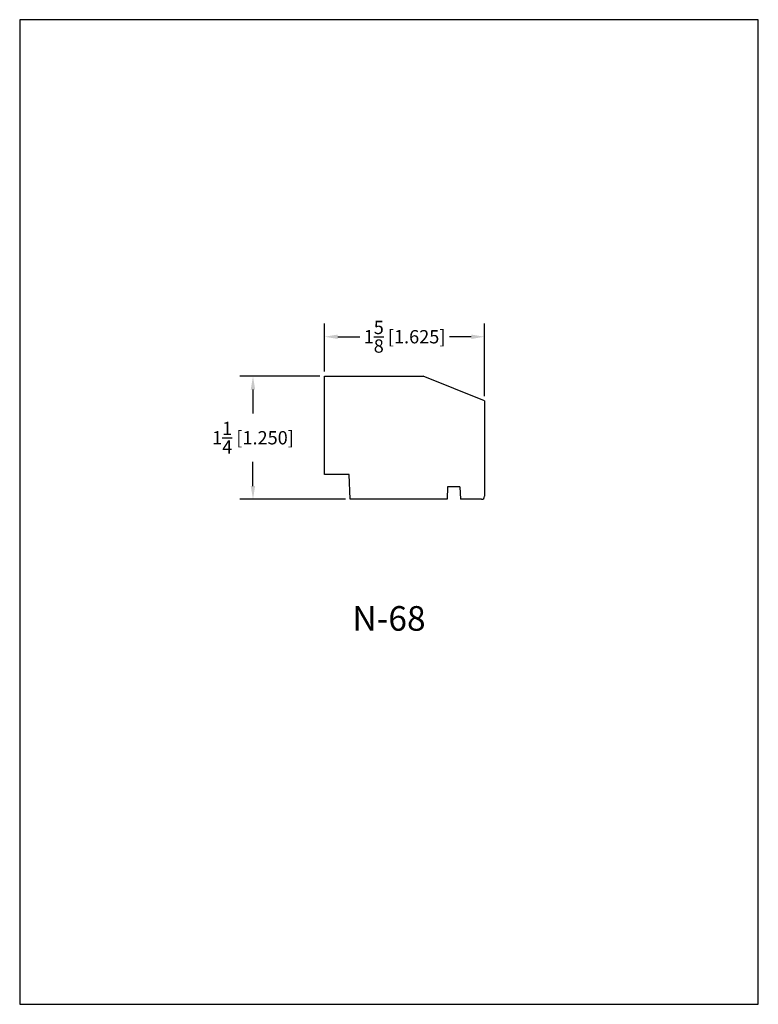
# Model space of a CAD drawing. Extents: x 0 to 7.5, y 0 to 10.
import ezdxf
from ezdxf.enums import TextEntityAlignment as Align

# ---------------------------------------------------------------- set-up
doc = ezdxf.new("R2010")
doc.units = 0
doc.header["$MEASUREMENT"] = 0
doc.layers.get('0').update_dxf_attribs({"linetype": 'CONTINUOUS'})
doc.layers.get('Defpoints').update_dxf_attribs({"linetype": 'CONTINUOUS'})
doc.styles.add('TNR', font='times.ttf')
doc.dimstyles.new('FRACTIONAL-DECIMAL', dxfattribs={"dimscale": 0.75, "dimtxt": 0.18, "dimasz": 0.18, "dimexe": 0.18, "dimexo": 0.0625, "dimgap": 0.09, "dimtad": 0, "dimtih": 1, "dimtoh": 1, "dimdec": 5, "dimzin": 0, "dimdsep": 46, "dimlunit": 5, "dimtxsty": 'TNR', "dimcen": 0.09, "dimadec": 0, "dimazin": 0, "dimtfac": 1, "dimtdec": 5, "dimtofl": 0, "dimtmove": 0, "dimatfit": 3, "dimfxl": 0, "dimtolj": 1, "dimtzin": 0, "dimarcsym": 0})

# ---------------------------------------------------------------- blocks, each defined once
blk = doc.blocks.new('*D24')
at = {"color": 0, "lineweight": -2}
for p, q in [((3.095, 6.426), (3.095, 6.915)), ((4.72, 6.176), (4.72, 6.915)), ((3.23, 6.78), (3.453, 6.78)), ((4.585, 6.78), (4.363, 6.78))]:
    blk.add_line(p, q, dxfattribs=at)
at = {"color": 0}
for points in [[(3.23, 6.802), (3.23, 6.757), (3.095, 6.78)], [(4.585, 6.802), (4.585, 6.757), (4.72, 6.78)]]:
    blk.add_solid(points, dxfattribs=at)
at = {"layer": 'Defpoints', "color": 0}
for p in [(4.72, 6.78), (3.095, 6.379), (4.72, 6.129)]:
    blk.add_point(p, dxfattribs=at)
at = {"color": 0, "insert": (3.908, 6.78), "char_height": 0.135, "attachment_point": 5, "style": 'TNR'}
blk.add_mtext('\\A1;1{\\H1.000000x;\\S5/8;} [1.625]', dxfattribs=at)
blk = doc.blocks.new('*D25')
at = {"color": 0, "lineweight": -2}
for p, q in [((3.048, 6.379), (2.234, 6.379)), ((2.369, 6.244), (2.369, 5.999)), ((2.369, 5.264), (2.369, 5.51)), ((3.307, 5.129), (2.234, 5.129))]:
    blk.add_line(p, q, dxfattribs=at)
at = {"color": 0}
for points in [[(2.346, 6.244), (2.391, 6.244), (2.369, 6.379)], [(2.346, 5.264), (2.391, 5.264), (2.369, 5.129)]]:
    blk.add_solid(points, dxfattribs=at)
at = {"layer": 'Defpoints', "color": 0}
for p in [(3.095, 6.379), (2.369, 5.129), (3.354, 5.129)]:
    blk.add_point(p, dxfattribs=at)
at = {"color": 0, "insert": (2.369, 5.754), "char_height": 0.135, "attachment_point": 5, "style": 'TNR'}
blk.add_mtext('\\A1;1{\\H1.000000x;\\S1/4;} [1.250]', dxfattribs=at)

msp = doc.modelspace()

# ---------------------------------------------------------------- linework, layer by layer
for p, q in [((3.095299, 6.379247), (4.095299, 6.379247)), ((3.095299, 5.379247), (3.095299, 6.379247)), ((4.720299, 6.129247), (4.095299, 6.379247)), ((4.720299, 6.129247), (4.720299, 5.159247)), ((3.345299, 5.379247), (3.095299, 5.379247)), ((3.354029, 5.129247), (3.345299, 5.379247)), ((4.345299, 5.254247), (4.340934, 5.129247)), ((4.470299, 5.254247), (4.345299, 5.254247)), ((4.470299, 5.254247), (4.474664, 5.129247)), ((4.340934, 5.129247), (3.354029, 5.129247)), ((4.690299, 5.129247), (4.474664, 5.129247))]:
    msp.add_line(p, q)
msp.add_arc((4.690299, 5.159247), 0.03, 270, 0)
at = {"layer": 'Defpoints'}
msp.add_lwpolyline([(0, 0), (7.5, 0), (7.5, 10), (0, 10)], close=True, dxfattribs=at)

# ---------------------------------------------------------------- texts
at = {"style": 'TNR'}
msp.add_text('N-68', height=0.25, dxfattribs=at).set_placement((3.75, 3.886695), align=Align.MIDDLE)

# ---------------------------------------------------------------- dimensions: what is measured, and where the dimension line sits
dim = msp.add_linear_dim(base=(4.720299, 6.77963), p1=(3.095299, 6.379247), p2=(4.720299, 6.129247), dimstyle='FRACTIONAL-DECIMAL')
dim.commit()
dim.dimension.update_dxf_attribs({"geometry": '*D24', "text_midpoint": (3.907799, 6.77963)})
dim = msp.add_linear_dim(base=(2.368627, 5.129247), p1=(3.095299, 6.379247), p2=(3.354029, 5.129247), angle=90, dimstyle='FRACTIONAL-DECIMAL')
dim.commit()
dim.dimension.update_dxf_attribs({"geometry": '*D25', "text_midpoint": (2.368627, 5.754247)})

doc.saveas('drawing.dxf')
